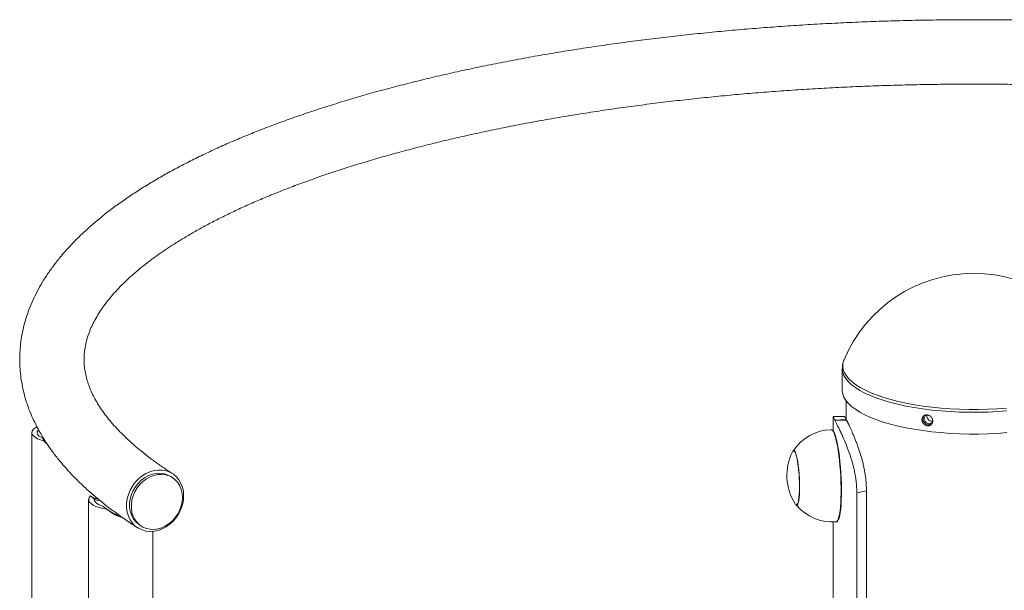
# Paper-space layout '_Диметрия' of a CAD drawing. Units: millimetres. Extents: x -531 to 462, y -400 to 991.
# Drawn here: x -531 to -19, y 694 to 991 of the extents above; entities that cross this region are included whole.
import ezdxf

# ---------------------------------------------------------------- set-up
doc = ezdxf.new("R2010")
doc.units = ezdxf.units.MM

psp = doc.layouts.new('_Диметрия')

# ---------------------------------------------------------------- linework, layer by layer
at = {"color": 7, "linetype": 'Continuous', "lineweight": 15}
for p, q in [((-103.23, 809.72), (-103.23, 798.41)), ((-101.23, 792.93), (-101.23, 783.27)), ((-108.01, 784.62), (-108.01, 777.35)), ((-102.01, 784.63), (-102.01, 784.62)), ((-521.73, 777.73), (-522.52, 779.35)), ((-107.08, 782.81), (-101.15, 783.12)), ((-106.95, 782.55), (-101.04, 782.88)), ((-525.18, 776.33), (-525.18, 423.72)), ((-518.9, 771.98), (-519.7, 773.59)), ((-517.17, 770.39), (-518.9, 771.98)), ((-128.32, 767.08), (-128.51, 767.07)), ((-451.97, 752.9), (-452.88, 753.49)), ((-492.75, 741.84), (-494.61, 743.36)), ((-95.67, 745.02), (-90.64, 746.11)), ((-95.67, 745.02), (-95.67, 489.71)), ((-90.64, 746.11), (-90.64, 490.8)), ((-495.59, 741.48), (-495.59, 388.87)), ((-492.75, 741.84), (-492.69, 741.81)), ((-491.68, 742.04), (-491.68, 742.65)), ((-126.96, 738.51), (-126.76, 738.53)), ((-486.11, 736.45), (-487.98, 737.96)), ((-469.13, 728.27), (-468.21, 727.68)), ((-108.01, 729.83), (-108.01, 687.15)), ((-462.09, 388.87), (-462.09, 724.95))]:
    psp.add_line(p, q, dxfattribs=at)
at = {"color": 8, "linetype": 'Continuous', "lineweight": 15, "flags": 128}
for points in [[(-17.68, 789.08), (-22.5, 788.72), (-27.37, 788.49), (-32.28, 788.37), (-37.21, 788.37), (-42.12, 788.49), (-47, 788.73), (-51.81, 789.08), (-56.53, 789.55), (-61.14, 790.13), (-65.61, 790.82), (-69.92, 791.61), (-74.04, 792.51), (-77.96, 793.5), (-81.66, 794.59), (-85.11, 795.76), (-88.3, 797.01), (-91.21, 798.34), (-93.82, 799.73), (-96.13, 801.18), (-98.11, 802.68), (-99.77, 804.23), (-101.09, 805.81), (-102.06, 807.42), (-102.68, 809.05), (-102.94, 810.69), (-102.85, 812.33), (-102.41, 813.97), (-102.29, 814.25)], [(-17.61, 787.61), (-22.45, 787.26), (-27.34, 787.02), (-32.27, 786.9), (-37.22, 786.9), (-42.15, 787.02), (-47.05, 787.26), (-51.88, 787.61), (-56.62, 788.08), (-61.24, 788.67), (-65.73, 789.36), (-70.06, 790.16), (-74.2, 791.06), (-78.14, 792.06), (-81.85, 793.15), (-85.31, 794.32), (-88.51, 795.58), (-91.44, 796.91), (-94.06, 798.31), (-96.38, 799.77), (-98.37, 801.27), (-100.03, 802.83), (-101.35, 804.42), (-102.33, 806.03), (-102.95, 807.67), (-103.22, 809.31), (-103.23, 809.72)]]:
    psp.add_lwpolyline(points, dxfattribs=at)
at = {"color": 7, "linetype": 'Continuous', "lineweight": 15, "flags": 128}
for points in [[(-17.61, 776.3), (-22.45, 775.94), (-27.34, 775.71), (-32.27, 775.59), (-37.22, 775.59), (-42.15, 775.71), (-47.05, 775.95), (-51.88, 776.3), (-56.62, 776.77), (-61.24, 777.35), (-65.73, 778.05), (-70.06, 778.84), (-74.2, 779.75), (-78.14, 780.74), (-81.85, 781.83), (-85.31, 783.01), (-88.51, 784.27), (-91.44, 785.6), (-94.06, 787), (-96.38, 788.45), (-98.37, 789.96), (-100.03, 791.51), (-101.35, 793.1), (-102.33, 794.72), (-102.95, 796.35), (-103.22, 798), (-103.23, 798.41)], [(-518.9, 771.98), (-520.7, 772.53), (-522.23, 773.17), (-523.47, 773.88), (-524.38, 774.64), (-524.96, 775.43), (-525.17, 776.25), (-525.03, 777.06), (-524.54, 777.86), (-523.69, 778.63), (-522.52, 779.35)], [(-519.7, 773.59), (-520.58, 774.05), (-521.29, 774.54), (-521.84, 775.05), (-522.19, 775.58), (-522.36, 776.12), (-522.34, 776.67), (-522.13, 777.21), (-521.73, 777.73)], [(-109, 777.86), (-108.9, 777.85), (-108.45, 777.61), (-107.99, 777.03), (-107.52, 776.11), (-107.05, 774.86), (-106.6, 773.31), (-106.16, 771.48), (-105.74, 769.38), (-105.35, 767.07), (-105, 764.56), (-104.68, 761.89), (-104.41, 759.11), (-104.19, 756.25), (-104.02, 753.36), (-103.9, 750.47), (-103.84, 747.64), (-103.83, 744.89), (-103.89, 742.28), (-103.99, 739.84), (-104.15, 737.6), (-104.37, 735.6), (-104.63, 733.86), (-104.93, 732.42), (-105.28, 731.29), (-105.66, 730.49), (-106.07, 730.03), (-106.38, 729.91)], [(-108.82, 777.85), (-108.68, 777.84), (-108.22, 777.57), (-107.74, 776.95), (-107.27, 775.97), (-106.79, 774.66), (-106.33, 773.04), (-105.89, 771.12), (-105.47, 768.95), (-105.08, 766.54), (-104.72, 763.95), (-104.41, 761.2), (-104.15, 758.34), (-103.94, 755.41), (-103.78, 752.46), (-103.68, 749.54), (-103.64, 746.67), (-103.65, 743.92), (-103.73, 741.32), (-103.86, 738.91), (-104.04, 736.73), (-104.28, 734.8), (-104.57, 733.17), (-104.9, 731.85), (-105.28, 730.87), (-105.68, 730.23), (-106.12, 729.95), (-106.2, 729.94)], [(-129.04, 766.58), (-128.79, 766.94), (-128.45, 767.07), (-128.1, 766.84), (-127.74, 766.27), (-127.38, 765.37), (-127.03, 764.16), (-126.69, 762.67), (-126.38, 760.93), (-126.11, 759), (-125.87, 756.91), (-125.68, 754.72), (-125.54, 752.48), (-125.46, 750.25), (-125.43, 748.09), (-125.46, 746.04), (-125.54, 744.15), (-125.68, 742.48), (-125.87, 741.06), (-126.11, 739.93), (-126.38, 739.12), (-126.69, 738.64), (-127.03, 738.52), (-127.38, 738.74), (-127.54, 738.95)], [(-128.52, 766.77), (-128.19, 766.63), (-127.83, 766.13), (-127.47, 765.29), (-127.11, 764.12), (-126.77, 762.66), (-126.46, 760.94), (-126.18, 759.01), (-125.94, 756.93), (-125.75, 754.73), (-125.61, 752.48), (-125.52, 750.25), (-125.5, 748.07), (-125.53, 746.02), (-125.62, 744.15), (-125.77, 742.5), (-125.96, 741.11), (-126.21, 740.03), (-126.49, 739.28), (-126.81, 738.88), (-127.15, 738.84), (-127.47, 739.11)], [(-446.13, 743.45), (-446.29, 745.72), (-446.76, 747.89), (-447.54, 749.91), (-448.6, 751.74), (-449.93, 753.33), (-451.49, 754.66), (-453.26, 755.7), (-455.19, 756.42), (-457.24, 756.81), (-459.38, 756.86), (-461.55, 756.57), (-463.71, 755.95), (-465.81, 755), (-467.81, 753.75), (-469.66, 752.23), (-471.33, 750.47), (-472.78, 748.5), (-473.98, 746.37), (-474.9, 744.13), (-475.53, 741.81), (-475.84, 739.48), (-475.84, 737.17), (-475.53, 734.94), (-474.9, 732.84), (-473.98, 730.92), (-472.78, 729.2), (-471.33, 727.73), (-469.66, 726.55), (-467.81, 725.67), (-465.81, 725.11), (-463.71, 724.89), (-461.55, 725.01), (-459.38, 725.47), (-457.24, 726.25), (-455.19, 727.35), (-453.26, 728.74), (-451.49, 730.39), (-449.93, 732.26), (-448.6, 734.31), (-447.54, 736.5), (-446.76, 738.79), (-446.29, 741.12), (-446.13, 743.45)], [(-452.88, 753.49), (-452.93, 753.52), (-454.64, 754.41), (-456.5, 754.97), (-458.47, 755.2), (-460.5, 755.1), (-462.53, 754.67), (-464.54, 753.91), (-466.46, 752.85), (-468.25, 751.5), (-469.87, 749.91), (-471.28, 748.11), (-472.46, 746.13), (-473.36, 744.04), (-473.98, 741.87), (-474.29, 739.67), (-474.29, 737.51), (-473.98, 735.42), (-473.36, 733.47), (-472.46, 731.68), (-471.28, 730.11), (-469.87, 728.8), (-469.13, 728.27)], [(-446.77, 742.59), (-446.92, 744.72), (-447.39, 746.75), (-448.15, 748.63), (-449.19, 750.31), (-450.49, 751.75), (-452.01, 752.93), (-453.72, 753.81), (-455.58, 754.38), (-457.55, 754.61), (-459.58, 754.51), (-461.61, 754.08), (-463.62, 753.32), (-465.54, 752.26), (-467.33, 750.91), (-468.95, 749.32), (-470.36, 747.52), (-471.54, 745.54), (-472.44, 743.45), (-473.06, 741.28), (-473.37, 739.08), (-473.37, 736.92), (-473.06, 734.83), (-472.44, 732.87), (-471.54, 731.09), (-470.36, 729.52), (-468.95, 728.2), (-467.33, 727.17), (-465.54, 726.45), (-463.62, 726.05), (-461.61, 725.98), (-459.58, 726.25), (-457.55, 726.85), (-455.58, 727.76), (-453.72, 728.97), (-452.01, 730.44), (-450.49, 732.14), (-449.19, 734.04), (-448.15, 736.08), (-447.39, 738.22), (-446.92, 740.4), (-446.77, 742.59)], [(-486.11, 736.45), (-488.24, 736.85), (-490.16, 737.36), (-491.84, 737.96), (-493.25, 738.63), (-494.34, 739.36), (-495.1, 740.14), (-495.52, 740.94), (-495.57, 741.76), (-495.27, 742.57), (-494.61, 743.36)], [(-487.98, 737.96), (-489.14, 738.34), (-490.17, 738.76), (-491.05, 739.22), (-491.75, 739.71), (-492.28, 740.23), (-492.63, 740.76), (-492.78, 741.3), (-492.75, 741.84)]]:
    psp.add_lwpolyline(points, dxfattribs=at)
at = {"color": 7, "linetype": 'Continuous', "lineweight": 15}
for centre, radius, start, end in [((-34.73, 785.89), 73.28, 22.7672, 157.2328), ((-96.94, 787.62), 11.22, 205.4051, 206.8979), ((-91.82, 787.56), 10.34, 205.4051, 206.8979), ((-108.5, 753.84), 24.02, 91.1917, 146.5913), ((-104.56, 754.06), 27.5, 153.6826, 212.5629), ((-108.5, 753.84), 24.02, 219.6543, 275.0539)]:
    psp.add_arc(centre, radius, start, end, dxfattribs=at)
for points, knots in [([(175.57, 975.23), (173.58, 975.54), (167.84, 976.45), (158.22, 977.88), (146.68, 979.49), (135.03, 980.99), (123.27, 982.4), (111.42, 983.7), (99.47, 984.9), (87.44, 986), (75.33, 986.99), (63.16, 987.88), (50.92, 988.66), (38.63, 989.34), (26.3, 989.92), (13.92, 990.39), (1.52, 990.75), (-10.91, 991.01), (-23.35, 991.16), (-35.8, 991.2), (-48.25, 991.14), (-60.69, 990.97), (-73.12, 990.7), (-85.51, 990.31), (-97.88, 989.83), (-110.21, 989.23), (-122.49, 988.54), (-134.71, 987.73), (-146.88, 986.83), (-158.97, 985.82), (-170.98, 984.7), (-182.91, 983.48), (-194.75, 982.16), (-206.48, 980.74), (-218.11, 979.22), (-229.62, 977.6), (-241.02, 975.88), (-252.28, 974.06), (-263.41, 972.15), (-274.39, 970.13), (-285.23, 968.03), (-295.91, 965.83), (-306.43, 963.53), (-316.78, 961.14), (-326.96, 958.67), (-336.95, 956.1), (-346.76, 953.44), (-356.38, 950.69), (-365.8, 947.86), (-375.01, 944.94), (-384.02, 941.94), (-392.81, 938.85), (-401.38, 935.68), (-409.73, 932.43), (-417.85, 929.1), (-425.74, 925.68), (-433.39, 922.18), (-440.79, 918.61), (-447.95, 914.95), (-454.86, 911.21), (-461.51, 907.39), (-467.9, 903.5), (-474.02, 899.52), (-479.87, 895.46), (-485.44, 891.33), (-490.72, 887.11), (-495.71, 882.82), (-500.41, 878.45), (-504.79, 874.01), (-508.85, 869.51), (-512.6, 864.94), (-516.01, 860.33), (-519.08, 855.67), (-521.81, 850.97), (-524.2, 846.25), (-526.24, 841.51), (-527.95, 836.76), (-529.32, 832.01), (-530.35, 827.27), (-531.06, 822.53), (-531.45, 817.79), (-531.52, 813.07), (-531.27, 808.37), (-530.7, 803.68), (-529.83, 799.01), (-528.64, 794.35), (-527.13, 789.72), (-525.31, 785.1), (-523.17, 780.5), (-520.7, 775.93), (-517.91, 771.37), (-514.79, 766.84), (-511.34, 762.35), (-507.56, 757.89), (-503.46, 753.47), (-499.04, 749.11), (-494.3, 744.8), (-489.26, 740.56), (-483.91, 736.38), (-478.28, 732.28), (-473.61, 729.1), (-470.82, 727.29), (-470.07, 726.8)], [0, 0, 0, 0, 0.005369, 0.015579, 0.025787, 0.035992, 0.046193, 0.056392, 0.066589, 0.076783, 0.086976, 0.097166, 0.107356, 0.117543, 0.12773, 0.137916, 0.148101, 0.158285, 0.168469, 0.178653, 0.188837, 0.199021, 0.209205, 0.219389, 0.229574, 0.23976, 0.249946, 0.260134, 0.270323, 0.280514, 0.290706, 0.300901, 0.311097, 0.321296, 0.331497, 0.341702, 0.351909, 0.36212, 0.372335, 0.382554, 0.392777, 0.403006, 0.413239, 0.423478, 0.433724, 0.443976, 0.454235, 0.464503, 0.474778, 0.485063, 0.495357, 0.505662, 0.515979, 0.526307, 0.536648, 0.547003, 0.557371, 0.567755, 0.578154, 0.588568, 0.598998, 0.609442, 0.619899, 0.630367, 0.640842, 0.651317, 0.661783, 0.67223, 0.682644, 0.693009, 0.703307, 0.71352, 0.72363, 0.733622, 0.743483, 0.75321, 0.762804, 0.772272, 0.781629, 0.790894, 0.80009, 0.809243, 0.818378, 0.827517, 0.836685, 0.845906, 0.855205, 0.864602, 0.874112, 0.883747, 0.893511, 0.903404, 0.913419, 0.923544, 0.933765, 0.944064, 0.954424, 0.964828, 0.975261, 0.985713, 0.996171, 1, 1, 1, 1]), ([(-451.94, 754.97), (-452.85, 755.56), (-455.47, 757.26), (-459.56, 760.08), (-464.12, 763.43), (-468.38, 766.78), (-472.35, 770.12), (-476.02, 773.46), (-479.39, 776.79), (-482.46, 780.09), (-485.25, 783.38), (-487.75, 786.64), (-489.96, 789.87), (-491.9, 793.08), (-493.57, 796.26), (-494.98, 799.43), (-496.12, 802.59), (-497, 805.77), (-497.62, 808.98), (-497.96, 812.25), (-498.01, 815.57), (-497.75, 818.95), (-497.18, 822.34), (-496.3, 825.72), (-495.13, 829.07), (-493.68, 832.4), (-491.95, 835.71), (-489.95, 839.02), (-487.68, 842.33), (-485.13, 845.64), (-482.29, 848.97), (-479.17, 852.3), (-475.76, 855.65), (-472.06, 859), (-468.07, 862.35), (-463.78, 865.7), (-459.21, 869.04), (-454.34, 872.37), (-449.17, 875.69), (-443.73, 878.98), (-437.99, 882.25), (-431.97, 885.49), (-425.68, 888.7), (-419.11, 891.87), (-412.26, 895), (-405.15, 898.09), (-397.78, 901.12), (-390.16, 904.11), (-382.28, 907.04), (-374.16, 909.9), (-365.8, 912.71), (-357.2, 915.45), (-348.38, 918.12), (-339.34, 920.73), (-330.09, 923.26), (-320.62, 925.71), (-310.96, 928.09), (-301.11, 930.39), (-291.06, 932.6), (-280.84, 934.74), (-270.45, 936.78), (-259.89, 938.74), (-249.18, 940.61), (-238.32, 942.39), (-227.31, 944.08), (-216.17, 945.67), (-204.91, 947.17), (-193.53, 948.58), (-182.03, 949.88), (-170.44, 951.09), (-158.75, 952.2), (-146.97, 953.21), (-135.12, 954.12), (-123.2, 954.93), (-111.22, 955.63), (-99.18, 956.24), (-87.1, 956.74), (-74.98, 957.13), (-62.83, 957.42), (-50.67, 957.61), (-38.49, 957.7), (-26.31, 957.68), (-14.14, 957.55), (-1.98, 957.32), (10.16, 956.99), (22.26, 956.56), (34.33, 956.02), (46.35, 955.38), (58.31, 954.63), (70.21, 953.78), (82.04, 952.84), (93.78, 951.79), (105.44, 950.64), (117, 949.39), (128.45, 948.05), (139.8, 946.61), (151.02, 945.07), (161.18, 943.58), (167.55, 942.58), (170.27, 942.15)], [0, 0, 0, 0, 0.0053957, 0.0154382, 0.0254675, 0.0354852, 0.045495, 0.0555025, 0.0655125, 0.0755345, 0.085581, 0.0956686, 0.1058189, 0.1160596, 0.1264259, 0.1369611, 0.1477172, 0.1587515, 0.1701187, 0.1818485, 0.1939067, 0.2061544, 0.218293, 0.2301184, 0.2415615, 0.2526453, 0.2634309, 0.273984, 0.2843625, 0.2946133, 0.3047736, 0.3148719, 0.32493, 0.3349643, 0.3449873, 0.355008, 0.3650311, 0.3750621, 0.3851045, 0.395161, 0.4052329, 0.4153213, 0.4254264, 0.4355481, 0.4456862, 0.4558401, 0.4660091, 0.4761926, 0.4863898, 0.4965999, 0.506822, 0.5170555, 0.5272996, 0.5375535, 0.5478166, 0.5580883, 0.5683679, 0.5786548, 0.5889486, 0.5992486, 0.6095545, 0.6198658, 0.630182, 0.6405029, 0.6508279, 0.6611568, 0.6714893, 0.681825, 0.6921637, 0.7025051, 0.7128489, 0.7231949, 0.7335428, 0.7438925, 0.7542437, 0.7645962, 0.7749499, 0.7853045, 0.7956598, 0.8060156, 0.8163719, 0.8267283, 0.8370848, 0.847441, 0.8577968, 0.868152, 0.8785065, 0.88886, 0.8992123, 0.9095633, 0.9199128, 0.9302605, 0.9406062, 0.9509497, 0.9612908, 0.9716292, 0.9819646, 0.9922967, 1, 1, 1, 1]), ([(-102.26, 814.28), (-102.45, 813.79), (-102.89, 812.69), (-103.2, 811.14), (-103.19, 810.1), (-103.19, 809.72)], [0, 0, 0, 0, 0.334799, 0.75483, 1, 1, 1, 1]), ([(-102.01, 784.69), (-103.01, 784.68), (-105.01, 784.67), (-107.01, 784.66), (-108.01, 784.66)], [0, 0, 0, 0, 0.499943, 1, 1, 1, 1]), ([(-107.99, 784.59), (-107.96, 784.56), (-107.9, 784.5), (-107.37, 783.41), (-107.08, 782.81)], [0, 0, 0, 0, 0.452654, 1, 1, 1, 1]), ([(-101.97, 784.59), (-101.95, 784.6), (-101.89, 784.63), (-101.42, 783.67), (-101.15, 783.12)], [0, 0, 0, 0, 0.429877, 1, 1, 1, 1]), ([(-61.73, 782.71), (-61.73, 783.27), (-61.71, 783.45), (-61.64, 783.8), (-61.59, 783.97), (-61.45, 784.29), (-61.37, 784.44), (-61.16, 784.72), (-61.05, 784.85), (-60.79, 785.08), (-60.65, 785.18), (-60.35, 785.34), (-60.19, 785.41), (-59.85, 785.5), (-59.67, 785.54), (-59.31, 785.56), (-59.13, 785.56), (-58.77, 785.51), (-58.58, 785.47), (-58.22, 785.35), (-58.04, 785.28), (-57.7, 785.1), (-57.53, 784.99), (-57.23, 784.75), (-57.08, 784.61), (-56.82, 784.32), (-56.7, 784.16), (-56.5, 783.83), (-56.41, 783.66), (-56.26, 783.3), (-56.21, 783.12), (-56.14, 782.75), (-56.12, 782.56), (-56.12, 782.19), (-56.14, 782.01), (-56.21, 781.65), (-56.26, 781.48), (-56.4, 781.15), (-56.49, 781), (-56.7, 780.71), (-56.82, 780.58), (-57.08, 780.35), (-57.23, 780.25), (-57.53, 780.08), (-57.7, 780.01), (-58.04, 779.91), (-58.22, 779.88), (-58.58, 779.85), (-58.76, 779.85), (-59.13, 779.9), (-59.31, 779.94), (-59.67, 780.06), (-59.85, 780.14), (-60.18, 780.32), (-60.34, 780.43), (-60.65, 780.68), (-60.79, 780.82), (-61.05, 781.11), (-61.16, 781.27), (-61.36, 781.61), (-61.45, 781.78), (-61.66, 782.32), (-61.73, 782.71), (-61.73, 783.27)], [-0.0625, -0.0625, 0, 0, 0.03125, 0.03125, 0.0625, 0.0625, 0.09375, 0.09375, 0.125, 0.125, 0.15625, 0.15625, 0.1875, 0.1875, 0.21875, 0.21875, 0.25, 0.25, 0.28125, 0.28125, 0.3125, 0.3125, 0.34375, 0.34375, 0.375, 0.375, 0.40625, 0.40625, 0.4375, 0.4375, 0.46875, 0.46875, 0.5, 0.5, 0.53125, 0.53125, 0.5625, 0.5625, 0.59375, 0.59375, 0.625, 0.625, 0.65625, 0.65625, 0.6875, 0.6875, 0.71875, 0.71875, 0.75, 0.75, 0.78125, 0.78125, 0.8125, 0.8125, 0.84375, 0.84375, 0.875, 0.875, 0.90625, 0.90625, 0.9375, 0.9375, 1, 1, 1.03125, 1.03125]), ([(-60.6, 785.16), (-60.67, 785.1), (-60.95, 784.83), (-61.15, 784.25), (-61.19, 783.74), (-61.2, 783.55)], [0, 0, 0, 0, 0.158777, 0.674247, 1, 1, 1, 1]), ([(-59.33, 785.53), (-59.39, 785.51), (-59.68, 785.43), (-60.1, 785.04), (-60.48, 784.4), (-60.61, 783.62), (-60.47, 782.81), (-60.08, 782.05), (-59.48, 781.44), (-58.83, 781.08), (-58.4, 781), (-58.24, 780.97)], [0, 0, 0, 0, 0.028696, 0.155978, 0.283322, 0.410632, 0.537864, 0.665097, 0.792407, 0.919752, 1, 1, 1, 1]), ([(-56.83, 782.22), (-57.09, 782.28), (-57.61, 782.4), (-58.31, 782.9), (-58.84, 783.57), (-59.12, 784.35), (-59.19, 785.04), (-59.07, 785.39), (-59.03, 785.5)], [0, 0, 0, 0, 0.182522, 0.365041, 0.547651, 0.730321, 0.912891, 1, 1, 1, 1]), ([(-106.95, 782.55), (-106.54, 781.66), (-106.08, 780.79), (-105.59, 779.8), (-105.53, 779.69), (-105.47, 779.57), (-105.47, 779.55), (-105.45, 779.53), (-105.44, 779.51), (-105.42, 779.46), (-105.4, 779.42), (-105.35, 779.32), (-105.32, 779.25), (-105.15, 778.9), (-105.01, 778.61), (-104.59, 777.73), (-104.3, 777.11), (-103.39, 775.15), (-102.73, 773.69), (-101.42, 770.61), (-100.76, 768.96), (-98.82, 763.69), (-97.7, 760.1), (-96.15, 752.72), (-95.71, 748.93), (-95.67, 745.02)], [0, 0, 0, 0, 0.125, 0.125, 0.140625, 0.140625, 0.142578, 0.142578, 0.144531, 0.144531, 0.148438, 0.148438, 0.15625, 0.15625, 0.1875, 0.1875, 0.25, 0.25, 0.375, 0.375, 0.5, 0.5, 0.75, 0.75, 1, 1, 1, 1]), ([(-101.04, 782.88), (-101, 782.8), (-100.93, 782.65), (-100.82, 782.42), (-100.7, 782.18), (-100.59, 781.95), (-100.47, 781.71), (-100.35, 781.48), (-100.24, 781.24), (-100.12, 781), (-100, 780.77), (-99.89, 780.53), (-99.77, 780.29), (-99.61, 779.94), (-99.38, 779.45), (-99.09, 778.81), (-98.78, 778.15), (-98.47, 777.46), (-98.15, 776.74), (-97.69, 775.67), (-97.07, 774.21), (-96.29, 772.29), (-95.51, 770.25), (-94.87, 768.49), (-94.39, 767.06), (-94.05, 766.02), (-93.71, 764.97), (-93.4, 763.91), (-93.09, 762.85), (-92.8, 761.78), (-92.52, 760.71), (-92.27, 759.63), (-92.02, 758.54), (-91.8, 757.45), (-91.59, 756.35), (-91.41, 755.24), (-91.24, 754.12), (-91.09, 753), (-90.96, 751.87), (-90.86, 750.73), (-90.77, 749.59), (-90.71, 748.43), (-90.66, 747.27), (-90.65, 746.5), (-90.64, 746.11)], [0, 0, 0, 0, 0.0139343, 0.0274896, 0.0406681, 0.053472, 0.065904, 0.0779668, 0.0896634, 0.1009971, 0.1119717, 0.1225911, 0.1328597, 0.1427826, 0.1668365, 0.1907467, 0.2145477, 0.2382744, 0.261962, 0.2856459, 0.339211, 0.392511, 0.4459407, 0.4998916, 0.5251744, 0.5502106, 0.5750345, 0.5996817, 0.6241882, 0.6485908, 0.6729268, 0.6972337, 0.7215491, 0.7459108, 0.7703561, 0.7949221, 0.8196453, 0.8445615, 0.8697057, 0.8951119, 0.9208132, 0.9468413, 0.9732271, 1, 1, 1, 1]), ([(-61.2, 783.55), (-61.17, 783.22), (-61.11, 782.58), (-60.63, 781.67), (-59.93, 780.93), (-59.04, 780.44), (-58.09, 780.27), (-57.16, 780.41), (-56.67, 780.76), (-56.42, 780.93)], [0, 0, 0, 0, 0.143083, 0.286163, 0.429334, 0.572563, 0.715694, 0.858723, 1, 1, 1, 1]), ([(-58.24, 780.97), (-57.98, 780.96), (-57.45, 780.95), (-56.76, 781.28), (-56.31, 781.65), (-56.2, 781.94), (-56.18, 782)], [0, 0, 0, 0, 0.309733, 0.61946, 0.929325, 1, 1, 1, 1]), ([(-56.05, 782.29), (-56.14, 782.26), (-56.39, 782.17), (-56.66, 782.2), (-56.83, 782.22)], [0, 0, 0, 0, 0.378978, 1, 1, 1, 1]), ([(-518.39, 772.25), (-518.7, 772.54), (-519.17, 772.99), (-519.56, 773.44), (-519.7, 773.59)], [0, 0, 0, 0, 0.658765, 1, 1, 1, 1]), ([(-494.51, 743.29), (-494.22, 743.08), (-493.59, 742.62), (-492.3, 742.13), (-491.19, 741.94), (-490.74, 741.86)], [0, 0, 0, 0, 0.342314, 0.731877, 1, 1, 1, 1]), ([(-492.4, 741.62), (-492.37, 741.61), (-492.22, 741.51), (-491.48, 741.25), (-490.58, 741), (-489.81, 740.94), (-489.63, 740.93)], [0, 0, 0, 0, 0.062641, 0.476312, 0.878688, 1, 1, 1, 1]), ([(-477.91, 732.07), (-479.04, 732.42), (-481.09, 733.04), (-483.81, 734.66), (-485.34, 735.85), (-486.11, 736.45)], [0, 0, 0, 0, 0.376866, 0.684741, 1, 1, 1, 1]), ([(-479.25, 733.03), (-479.42, 733.07), (-480.93, 733.36), (-483.06, 734.55), (-485.02, 735.71), (-485.73, 736.24), (-485.81, 736.31)], [0, 0, 0, 0, 0.0713441, 0.6241496, 0.9540418, 1, 1, 1, 1])]:
    psp.add_open_spline(points, degree=3, knots=knots, dxfattribs=at)

doc.saveas('drawing.dxf')
